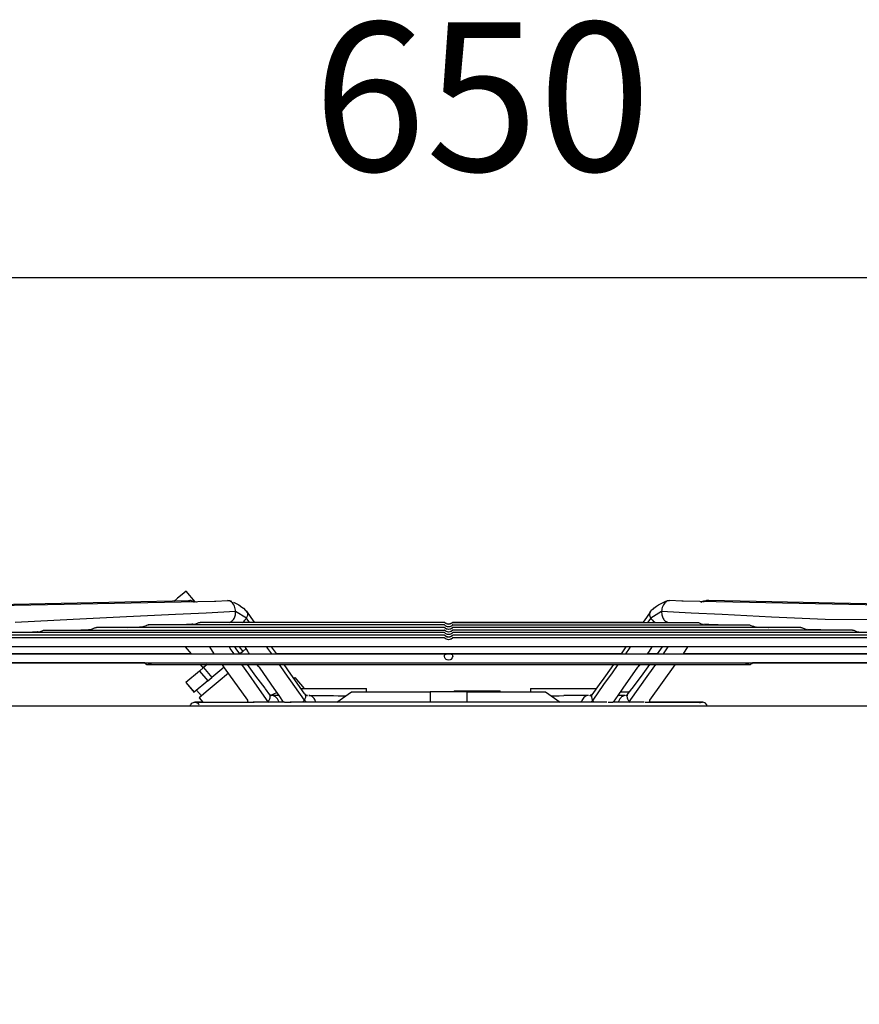
# Model space of a CAD drawing. Units: inches. Extents: x 5396 to 8422, y 8444 to 12916.
# Drawn here: x 7541 to 7769, y 10491 to 10759 of the extents above; entities that cross this region are included whole.
import ezdxf

# ---------------------------------------------------------------- set-up
doc = ezdxf.new("R2010")
doc.units = ezdxf.units.IN
doc.layers.add('1', color=7, linetype='Continuous')
doc.styles.add('CONVERTER_18', font='txt.shx', dxfattribs={"width": 0.9})
doc.dimstyles.new('ME10_DIM_43', dxfattribs={"dimtxt": 40.5, "dimasz": 40.5, "dimexe": 13.5, "dimexo": 9, "dimgap": 16.2, "dimtad": 1, "dimdec": 1, "dimdsep": 46, "dimtxsty": 'CONVERTER_18', "dimsah": 1, "dimcen": 0.09, "dimclrd": 1, "dimclre": 1, "dimclrt": 3, "dimadec": 0, "dimazin": 0, "dimtfac": 1, "dimtdec": 4, "dimtmove": 0, "dimatfit": 3, "dimfxl": 1, "dimtolj": 1, "dimtzin": 0, "dimarcsym": 0})

# ---------------------------------------------------------------- blocks, each defined once
blk = doc.blocks.new('*D40')
at = {"layer": '1', "color": 1, "linetype": 'Continuous'}
for p, q in [((7282.36, 10499.91), (7282.36, 10702.25)), ((8032.36, 10499.91), (8032.36, 10702.25)), ((8032.36, 10688.75), (7282.36, 10688.75))]:
    blk.add_line(p, q, dxfattribs=at)
at = {"layer": '1', "color": 1}
for points in [[(7322.86, 10694.08), (7322.86, 10683.42), (7282.36, 10688.75)], [(7991.86, 10683.42), (7991.86, 10694.08), (8032.36, 10688.75)]]:
    blk.add_solid(points, dxfattribs=at)
at = {"layer": '1', "color": 3, "insert": (7620.47, 10705.16), "char_height": 40.5, "attachment_point": 7, "rotation": 0.0001, "line_spacing_factor": 0.454545, "style": 'CONVERTER_18'}
blk.add_mtext('650', dxfattribs=at)

msp = doc.modelspace()

# ---------------------------------------------------------------- linework, layer by layer
at = {"color": 2, "linetype": 'Continuous'}
for p, q in [((7584.82, 10602.51), (7583.58, 10601.46)), ((7585.94, 10603.45), (7584.82, 10602.51)), ((7588.4, 10600.52), (7585.94, 10603.45)), ((7334.9, 10595.83), (7586.52, 10600.83)), ((7349.35, 10596), (7593.6, 10600.67)), ((7583.58, 10601.46), (7582.59, 10600.63)), ((7586.52, 10600.83), (7586.93, 10600.86)), ((7586.95, 10600.85), (7586.93, 10600.86)), ((7588.63, 10600.46), (7586.95, 10600.85)), ((7587.74, 10600.64), (7588.07, 10600.39)), ((7588.71, 10600.42), (7588.63, 10600.46)), ((7593.6, 10600.67), (7593.97, 10600.69)), ((7593.97, 10600.69), (7597.18, 10600.86)), ((7597.2, 10600.86), (7597.95, 10600.74)), ((7597.95, 10600.74), (7598.21, 10600.66)), ((7598.79, 10600.43), (7599.31, 10600.18)), ((7599.31, 10600.18), (7600.24, 10599.71)), ((7600.24, 10599.71), (7601.06, 10599.09)), ((7601.06, 10599.09), (7601.48, 10598.76)), ((7713.24, 10598.76), (7713.99, 10599.33)), ((7713.99, 10599.33), (7714.48, 10599.71)), ((7714.48, 10599.71), (7715.09, 10599.99)), ((7715.09, 10599.99), (7715.93, 10600.43)), ((7715.93, 10600.43), (7716.35, 10600.58)), ((7716.35, 10600.58), (7716.49, 10600.66)), ((7716.49, 10600.66), (7716.77, 10600.74)), ((7716.77, 10600.74), (7717.53, 10600.86)), ((7717.53, 10600.86), (7717.54, 10600.86)), ((7720.88, 10600.69), (7717.54, 10600.86)), ((7721.25, 10600.66), (7720.88, 10600.69)), ((7965.48, 10595.99), (7721.25, 10600.66)), ((7726.01, 10600.42), (7726.09, 10600.46)), ((7726.09, 10600.46), (7726.46, 10600.6)), ((7726.46, 10600.6), (7726.59, 10600.66)), ((7726.59, 10600.66), (7726.88, 10600.74)), ((7726.98, 10600.64), (7726.65, 10600.39)), ((7726.88, 10600.74), (7727.79, 10600.86)), ((7728.19, 10600.83), (7727.79, 10600.86)), ((7979.81, 10595.83), (7728.19, 10600.83)), ((7601.48, 10598.76), (7602.61, 10597.55)), ((7601.99, 10598.32), (7602.29, 10597.99)), ((7602.29, 10597.99), (7602.59, 10597.58)), ((7602.5, 10597.73), (7604.16, 10595.36)), ((7602.61, 10597.55), (7602.5, 10597.73)), ((7712.22, 10597.73), (7710.56, 10595.37)), ((7712.22, 10597.73), (7710.56, 10595.36)), ((7712.11, 10597.55), (7712.43, 10597.99)), ((7712.11, 10597.55), (7712.22, 10597.73)), ((7712.43, 10597.99), (7712.73, 10598.32)), ((7712.73, 10598.32), (7712.88, 10598.44)), ((7712.88, 10598.44), (7712.97, 10598.48)), ((7712.97, 10598.48), (7713.01, 10598.49)), ((7713.01, 10598.49), (7713.24, 10598.76)), ((7561.13, 10593.46), (7561.32, 10593.51)), ((7561.32, 10593.51), (7561.48, 10593.53)), ((7656.24, 10593.53), (7561.48, 10593.53)), ((7561.48, 10593.53), (7561.51, 10593.52)), ((7569.89, 10593.52), (7573.22, 10593.69)), ((7573.22, 10593.69), (7573.62, 10593.69)), ((7573.62, 10593.69), (7573.89, 10593.71)), ((7573.89, 10593.71), (7574.46, 10593.86)), ((7574.46, 10593.86), (7575.07, 10594.1)), ((7575.07, 10594.1), (7575.23, 10594.16)), ((7575.23, 10594.16), (7575.43, 10594.21)), ((7575.43, 10594.21), (7575.59, 10594.23)), ((7656.24, 10594.23), (7575.59, 10594.23)), ((7575.59, 10594.23), (7575.61, 10594.22)), ((7584.54, 10594.25), (7584.01, 10594.22)), ((7587.46, 10594.4), (7584.54, 10594.25)), ((7587.72, 10594.39), (7587.46, 10594.4)), ((7587.72, 10594.39), (7587.98, 10594.41)), ((7587.98, 10594.41), (7588.56, 10594.56)), ((7588.56, 10594.56), (7589.18, 10594.8)), ((7589.18, 10594.8), (7589.34, 10594.85)), ((7589.34, 10594.85), (7589.54, 10594.91)), ((7589.54, 10594.91), (7589.7, 10594.92)), ((7656.24, 10594.92), (7589.7, 10594.92)), ((7589.7, 10594.92), (7589.73, 10594.92)), ((7597.73, 10594.92), (7598.08, 10595.07)), ((7604.16, 10595.36), (7604.47, 10594.92)), ((7609.44, 10594.92), (7604.47, 10594.92)), ((7635.53, 10594.92), (7609.44, 10594.92)), ((7642.24, 10594.92), (7635.53, 10594.92)), ((7650.98, 10594.92), (7642.24, 10594.92)), ((7656.24, 10594.92), (7650.98, 10594.92)), ((7656.26, 10594.9), (7656.24, 10594.92)), ((7656.24, 10594.92), (7656.3, 10594.88)), ((7656.26, 10594.2), (7656.24, 10594.23)), ((7656.24, 10594.23), (7656.3, 10594.18)), ((7656.26, 10593.5), (7656.24, 10593.53)), ((7656.24, 10593.53), (7656.3, 10593.48)), ((7656.34, 10594.84), (7656.25, 10594.92)), ((7656.3, 10594.85), (7656.26, 10594.9)), ((7656.3, 10594.15), (7656.26, 10594.2)), ((7656.3, 10593.45), (7656.26, 10593.5)), ((7656.3, 10594.88), (7656.34, 10594.84)), ((7656.38, 10594.77), (7656.3, 10594.85)), ((7656.3, 10594.18), (7656.34, 10594.14)), ((7656.38, 10594.07), (7656.3, 10594.15)), ((7656.3, 10593.48), (7656.34, 10593.45)), ((7656.34, 10594.84), (7656.41, 10594.79)), ((7656.41, 10594.79), (7656.34, 10594.84)), ((7656.34, 10594.14), (7656.41, 10594.09)), ((7656.5, 10594.67), (7656.38, 10594.77)), ((7656.5, 10593.97), (7656.38, 10594.07)), ((7656.41, 10594.79), (7656.53, 10594.7)), ((7656.48, 10594.73), (7656.41, 10594.79)), ((7656.41, 10594.09), (7656.53, 10594)), ((7656.66, 10594.57), (7656.5, 10594.67)), ((7656.66, 10593.87), (7656.5, 10593.97)), ((7656.53, 10594.7), (7656.68, 10594.61)), ((7656.53, 10594), (7656.68, 10593.92)), ((7656.81, 10594.5), (7656.66, 10594.57)), ((7656.81, 10593.8), (7656.66, 10593.87)), ((7656.68, 10594.61), (7656.99, 10594.5)), ((7656.79, 10594.58), (7656.68, 10594.61)), ((7656.68, 10593.92), (7656.99, 10593.8)), ((7657.07, 10594.42), (7656.81, 10594.5)), ((7657.07, 10593.72), (7656.81, 10593.8)), ((7656.99, 10594.5), (7657.36, 10594.46)), ((7657.36, 10594.46), (7656.99, 10594.5)), ((7656.99, 10593.8), (7657.36, 10593.76)), ((7657.36, 10594.39), (7657.07, 10594.42)), ((7657.36, 10593.69), (7657.07, 10593.72)), ((7657.36, 10594.46), (7657.73, 10594.5)), ((7657.65, 10594.42), (7657.36, 10594.39)), ((7657.36, 10593.76), (7657.73, 10593.8)), ((7657.65, 10593.72), (7657.36, 10593.69)), ((7657.91, 10594.5), (7657.65, 10594.42)), ((7657.91, 10593.8), (7657.65, 10593.72)), ((7657.73, 10594.5), (7658.04, 10594.61)), ((7657.93, 10594.58), (7657.73, 10594.5)), ((7657.73, 10593.8), (7658.04, 10593.92)), ((7658.06, 10594.57), (7657.91, 10594.5)), ((7658.06, 10593.87), (7657.91, 10593.8)), ((7658.04, 10594.61), (7658.19, 10594.7)), ((7658.06, 10594.62), (7658.04, 10594.61)), ((7658.04, 10593.92), (7658.19, 10594)), ((7658.22, 10594.67), (7658.06, 10594.57)), ((7658.22, 10593.97), (7658.06, 10593.87)), ((7658.19, 10594.7), (7658.32, 10594.79)), ((7658.2, 10594.71), (7658.19, 10594.7)), ((7658.19, 10594), (7658.32, 10594.09)), ((7658.24, 10594.73), (7658.2, 10594.71)), ((7658.34, 10594.77), (7658.22, 10594.67)), ((7658.34, 10594.07), (7658.22, 10593.97)), ((7658.32, 10594.79), (7658.38, 10594.84)), ((7658.32, 10594.09), (7658.38, 10594.14)), ((7658.46, 10594.9), (7658.34, 10594.77)), ((7658.46, 10594.2), (7658.34, 10594.07)), ((7658.46, 10593.5), (7658.34, 10593.37)), ((7658.38, 10594.84), (7658.48, 10594.92)), ((7658.38, 10594.14), (7658.48, 10594.23)), ((7658.38, 10593.45), (7658.48, 10593.53)), ((7658.48, 10594.92), (7658.46, 10594.9)), ((7658.48, 10594.23), (7658.46, 10594.2)), ((7658.48, 10593.53), (7658.46, 10593.5)), ((7658.48, 10594.92), (7725.02, 10594.92)), ((7672.48, 10594.92), (7658.48, 10594.92)), ((7658.48, 10594.23), (7739.13, 10594.23)), ((7753.24, 10593.53), (7658.48, 10593.53)), ((7674.08, 10594.92), (7672.48, 10594.92)), ((7700.07, 10594.92), (7674.08, 10594.92)), ((7710.25, 10594.92), (7700.07, 10594.92)), ((7710.56, 10595.37), (7710.25, 10594.92)), ((7710.56, 10595.36), (7710.25, 10594.92)), ((7716.99, 10594.92), (7716.64, 10595.07)), ((7725.02, 10594.92), (7725.18, 10594.91)), ((7725.18, 10594.91), (7725.38, 10594.85)), ((7725.38, 10594.85), (7725.54, 10594.8)), ((7725.54, 10594.8), (7726.16, 10594.56)), ((7726.16, 10594.56), (7726.74, 10594.41)), ((7726.74, 10594.41), (7726.75, 10594.41)), ((7729.36, 10594.27), (7727, 10594.39)), ((7730.18, 10594.25), (7729.36, 10594.27)), ((7730.22, 10594.25), (7730.18, 10594.25)), ((7730.62, 10594.23), (7730.22, 10594.25)), ((7730.72, 10594.22), (7730.62, 10594.23)), ((7739.13, 10594.23), (7739.29, 10594.21)), ((7739.29, 10594.21), (7739.49, 10594.16)), ((7739.49, 10594.16), (7739.65, 10594.1)), ((7739.65, 10594.1), (7740.34, 10593.84)), ((7740.34, 10593.84), (7740.83, 10593.71)), ((7740.83, 10593.71), (7740.86, 10593.71)), ((7741.1, 10593.69), (7744.44, 10593.53)), ((7744.44, 10593.53), (7744.53, 10593.52)), ((7753.24, 10593.53), (7753.4, 10593.51)), ((7753.4, 10593.51), (7753.59, 10593.46)), ((7656.24, 10591.43), (7369.21, 10591.43)), ((7656.24, 10592.13), (7383.3, 10592.13)), ((7544.09, 10592.25), (7541.79, 10592.13)), ((7545.37, 10592.31), (7544.09, 10592.25)), ((7545.44, 10592.3), (7545.37, 10592.31)), ((7545.44, 10592.3), (7545.71, 10592.32)), ((7545.71, 10592.32), (7546.28, 10592.47)), ((7546.28, 10592.47), (7546.88, 10592.7)), ((7546.88, 10592.7), (7547.03, 10592.76)), ((7547.03, 10592.76), (7547.23, 10592.81)), ((7547.23, 10592.81), (7547.39, 10592.83)), ((7547.39, 10592.83), (7656.24, 10592.83)), ((7547.39, 10592.83), (7547.41, 10592.83)), ((7555.81, 10592.83), (7557.25, 10592.9)), ((7557.25, 10592.9), (7559.36, 10593.01)), ((7559.36, 10593.01), (7559.52, 10593)), ((7559.52, 10593), (7559.8, 10593.01)), ((7559.8, 10593.01), (7560.37, 10593.17)), ((7560.37, 10593.17), (7560.97, 10593.4)), ((7560.97, 10593.4), (7561.13, 10593.46)), ((7656.26, 10592.81), (7656.24, 10592.83)), ((7656.24, 10592.83), (7656.3, 10592.78)), ((7656.25, 10592.12), (7656.24, 10592.13)), ((7656.24, 10592.13), (7656.27, 10592.11)), ((7656.24, 10591.43), (7656.27, 10591.41)), ((7656.25, 10591.42), (7656.24, 10591.43)), ((7656.32, 10592.04), (7656.25, 10592.12)), ((7656.32, 10591.34), (7656.25, 10591.42)), ((7656.3, 10592.76), (7656.26, 10592.81)), ((7656.27, 10592.11), (7656.34, 10592.05)), ((7656.27, 10591.41), (7656.34, 10591.35)), ((7656.38, 10593.37), (7656.3, 10593.45)), ((7656.3, 10592.78), (7656.34, 10592.75)), ((7656.38, 10592.67), (7656.3, 10592.76)), ((7656.38, 10591.98), (7656.32, 10592.04)), ((7656.38, 10591.28), (7656.32, 10591.34)), ((7656.34, 10593.45), (7656.41, 10593.39)), ((7656.34, 10592.75), (7656.41, 10592.69)), ((7656.34, 10592.05), (7656.41, 10592)), ((7656.34, 10591.35), (7656.41, 10591.3)), ((7656.5, 10593.27), (7656.38, 10593.37)), ((7656.5, 10592.58), (7656.38, 10592.67)), ((7656.5, 10591.88), (7656.38, 10591.98)), ((7656.5, 10591.18), (7656.38, 10591.28)), ((7656.41, 10593.39), (7656.53, 10593.31)), ((7656.41, 10592.69), (7656.53, 10592.61)), ((7656.41, 10592), (7656.53, 10591.91)), ((7656.41, 10591.3), (7656.53, 10591.21)), ((7656.66, 10593.17), (7656.5, 10593.27)), ((7656.66, 10592.47), (7656.5, 10592.58)), ((7656.66, 10591.78), (7656.5, 10591.88)), ((7656.66, 10591.08), (7656.5, 10591.18)), ((7656.53, 10593.31), (7656.68, 10593.22)), ((7656.53, 10592.61), (7656.68, 10592.52)), ((7656.53, 10591.91), (7656.68, 10591.82)), ((7656.53, 10591.21), (7656.68, 10591.12)), ((7656.81, 10593.1), (7656.66, 10593.17)), ((7656.81, 10592.4), (7656.66, 10592.47)), ((7656.81, 10591.7), (7656.66, 10591.78)), ((7656.81, 10591.01), (7656.66, 10591.08)), ((7656.68, 10593.22), (7656.99, 10593.11)), ((7656.68, 10592.52), (7656.99, 10592.41)), ((7656.68, 10591.82), (7656.99, 10591.71)), ((7656.68, 10591.12), (7656.99, 10591.01)), ((7657.07, 10593.02), (7656.81, 10593.1)), ((7657.07, 10592.32), (7656.81, 10592.4)), ((7657.07, 10591.63), (7656.81, 10591.7)), ((7657.07, 10590.93), (7656.81, 10591.01)), ((7656.99, 10593.11), (7657.36, 10593.06)), ((7656.99, 10592.41), (7657.36, 10592.36)), ((7656.99, 10591.71), (7657.36, 10591.67)), ((7656.99, 10591.01), (7657.36, 10590.97)), ((7657.36, 10592.99), (7657.07, 10593.02)), ((7657.36, 10592.29), (7657.07, 10592.32)), ((7657.36, 10591.6), (7657.07, 10591.63)), ((7657.36, 10590.9), (7657.07, 10590.93)), ((7657.36, 10593.06), (7657.73, 10593.11)), ((7657.65, 10593.02), (7657.36, 10592.99)), ((7657.36, 10592.36), (7657.73, 10592.41)), ((7657.65, 10592.32), (7657.36, 10592.29)), ((7657.36, 10591.67), (7657.73, 10591.71)), ((7657.65, 10591.63), (7657.36, 10591.6)), ((7657.36, 10590.97), (7657.73, 10591.01)), ((7657.65, 10590.93), (7657.36, 10590.9)), ((7657.91, 10593.1), (7657.65, 10593.02)), ((7657.91, 10592.4), (7657.65, 10592.32)), ((7657.91, 10591.7), (7657.65, 10591.63)), ((7657.91, 10591.01), (7657.65, 10590.93)), ((7657.73, 10593.11), (7658.04, 10593.22)), ((7657.73, 10592.41), (7658.04, 10592.52)), ((7657.73, 10591.71), (7658.04, 10591.82)), ((7657.73, 10591.01), (7658.04, 10591.12)), ((7658.06, 10593.17), (7657.91, 10593.1)), ((7658.06, 10592.47), (7657.91, 10592.4)), ((7658.06, 10591.78), (7657.91, 10591.7)), ((7658.06, 10591.08), (7657.91, 10591.01)), ((7658.04, 10593.22), (7658.19, 10593.31)), ((7658.04, 10592.52), (7658.19, 10592.61)), ((7658.04, 10591.82), (7658.19, 10591.91)), ((7658.04, 10591.12), (7658.19, 10591.21)), ((7658.22, 10593.27), (7658.06, 10593.17)), ((7658.22, 10592.58), (7658.06, 10592.47)), ((7658.22, 10591.88), (7658.06, 10591.78)), ((7658.22, 10591.18), (7658.06, 10591.08)), ((7658.19, 10593.31), (7658.32, 10593.39)), ((7658.19, 10592.61), (7658.32, 10592.69)), ((7658.19, 10591.91), (7658.32, 10592)), ((7658.19, 10591.21), (7658.32, 10591.3)), ((7658.34, 10593.37), (7658.22, 10593.27)), ((7658.34, 10592.67), (7658.22, 10592.58)), ((7658.34, 10591.98), (7658.22, 10591.88)), ((7658.34, 10591.28), (7658.22, 10591.18)), ((7658.32, 10593.39), (7658.38, 10593.45)), ((7658.32, 10592.69), (7658.38, 10592.75)), ((7658.32, 10592), (7658.38, 10592.05)), ((7658.32, 10591.3), (7658.38, 10591.35)), ((7658.46, 10592.81), (7658.34, 10592.67)), ((7658.41, 10592.04), (7658.34, 10591.98)), ((7658.41, 10591.34), (7658.34, 10591.28)), ((7658.38, 10592.75), (7658.48, 10592.83)), ((7658.38, 10592.05), (7658.45, 10592.11)), ((7658.38, 10591.35), (7658.45, 10591.41)), ((7658.43, 10592.06), (7658.41, 10592.04)), ((7658.43, 10591.37), (7658.41, 10591.34)), ((7658.48, 10592.13), (7658.43, 10592.06)), ((7658.48, 10591.43), (7658.43, 10591.37)), ((7658.45, 10592.11), (7658.48, 10592.13)), ((7658.45, 10591.41), (7658.48, 10591.43)), ((7658.48, 10592.83), (7658.46, 10592.81)), ((7767.33, 10592.83), (7658.48, 10592.83)), ((7931.43, 10592.13), (7658.48, 10592.13)), ((7945.51, 10591.43), (7658.48, 10591.43)), ((7753.59, 10593.46), (7753.75, 10593.4)), ((7753.75, 10593.4), (7754.35, 10593.17)), ((7754.35, 10593.17), (7754.92, 10593.01)), ((7754.92, 10593.01), (7754.96, 10593.01)), ((7757.33, 10592.89), (7755.2, 10593)), ((7757.97, 10592.87), (7757.33, 10592.89)), ((7758.01, 10592.87), (7757.97, 10592.87)), ((7758.68, 10592.84), (7758.01, 10592.87)), ((7758.91, 10592.83), (7758.68, 10592.84)), ((7767.33, 10592.83), (7767.49, 10592.81)), ((7767.49, 10592.81), (7767.69, 10592.76)), ((7767.69, 10592.76), (7767.84, 10592.7)), ((7767.84, 10592.7), (7768.44, 10592.47)), ((7768.44, 10592.47), (7769.01, 10592.32)), ((7769.01, 10592.32), (7769.06, 10592.31)), ((7963.61, 10588.24), (7351.11, 10588.24)), ((7656.24, 10590.74), (7355.12, 10590.74)), ((7565.87, 10588.24), (7362.78, 10588.24)), ((7585.65, 10588.24), (7565.87, 10588.24)), ((7585.65, 10588.24), (7587.23, 10586.36)), ((7592.27, 10588.24), (7593.44, 10586.36)), ((7599.51, 10587.73), (7599.15, 10588.24)), ((7600.34, 10588.24), (7601.36, 10587.02)), ((7601.97, 10588.22), (7601.96, 10588.24)), ((7602.67, 10587.1), (7601.97, 10588.22)), ((7609.09, 10588.24), (7610.38, 10586.4)), ((7626.06, 10588.24), (7609.09, 10588.24)), ((7688.66, 10588.24), (7626.06, 10588.24)), ((7656.24, 10590.74), (7656.27, 10590.71)), ((7656.25, 10590.72), (7656.24, 10590.74)), ((7656.32, 10590.64), (7656.25, 10590.72)), ((7656.27, 10590.71), (7656.34, 10590.65)), ((7656.38, 10590.58), (7656.32, 10590.64)), ((7656.34, 10590.65), (7656.41, 10590.6)), ((7656.5, 10590.48), (7656.38, 10590.58)), ((7656.41, 10590.6), (7656.53, 10590.51)), ((7656.66, 10590.38), (7656.5, 10590.48)), ((7656.53, 10590.51), (7656.68, 10590.43)), ((7656.81, 10590.31), (7656.66, 10590.38)), ((7656.68, 10590.43), (7656.99, 10590.31)), ((7657.07, 10590.23), (7656.81, 10590.31)), ((7656.99, 10590.31), (7657.36, 10590.27)), ((7657.36, 10590.2), (7657.07, 10590.23)), ((7657.36, 10590.27), (7657.73, 10590.31)), ((7657.65, 10590.23), (7657.36, 10590.2)), ((7657.91, 10590.31), (7657.65, 10590.23)), ((7657.73, 10590.31), (7658.04, 10590.43)), ((7658.06, 10590.38), (7657.91, 10590.31)), ((7658.04, 10590.43), (7658.19, 10590.51)), ((7658.22, 10590.48), (7658.06, 10590.38)), ((7658.19, 10590.51), (7658.32, 10590.6)), ((7658.34, 10590.58), (7658.22, 10590.48)), ((7658.32, 10590.6), (7658.38, 10590.65)), ((7658.41, 10590.64), (7658.34, 10590.58)), ((7658.38, 10590.65), (7658.45, 10590.71)), ((7658.43, 10590.67), (7658.41, 10590.64)), ((7658.48, 10590.74), (7658.43, 10590.67)), ((7658.45, 10590.71), (7658.48, 10590.74)), ((7959.6, 10590.74), (7658.48, 10590.74)), ((7705.63, 10588.24), (7688.66, 10588.24)), ((7705.63, 10588.24), (7704.31, 10586.36)), ((7712.06, 10587.1), (7712.76, 10588.24)), ((7715.57, 10588.24), (7712.76, 10588.24)), ((7714.23, 10586.36), (7715.57, 10588.24)), ((7721.28, 10586.36), (7722.45, 10588.24)), ((7748.85, 10588.24), (7722.45, 10588.24)), ((7951.94, 10588.24), (7748.85, 10588.24)), ((7559.74, 10586.36), (7353.09, 10586.36)), ((7366.29, 10586.36), (7948.43, 10586.36)), ((7587.23, 10586.36), (7559.74, 10586.36)), ((7600.49, 10586.36), (7599.51, 10587.73)), ((7601.36, 10587.02), (7600.58, 10586.36)), ((7602.25, 10587.76), (7601.36, 10587.02)), ((7602.92, 10586.73), (7602.67, 10587.1)), ((7603.18, 10586.36), (7602.92, 10586.73)), ((7610.38, 10586.4), (7610.41, 10586.36)), ((7623.96, 10586.36), (7610.41, 10586.36)), ((7690.76, 10586.36), (7623.96, 10586.36)), ((7656.25, 10585.84), (7656.26, 10585.91)), ((7656.26, 10585.54), (7656.25, 10585.84)), ((7656.26, 10585.91), (7656.35, 10586.12)), ((7656.3, 10585.38), (7656.26, 10585.54)), ((7656.35, 10586.12), (7656.36, 10586.13)), ((7656.36, 10586.13), (7656.66, 10586.3)), ((7656.66, 10586.3), (7656.67, 10586.3)), ((7656.67, 10586.3), (7656.98, 10586.34)), ((7656.98, 10586.34), (7657.36, 10586.35)), ((7657.36, 10586.35), (7657.74, 10586.34)), ((7657.74, 10586.34), (7658.05, 10586.3)), ((7658.05, 10586.3), (7658.29, 10586.19)), ((7658.29, 10586.19), (7658.36, 10586.13)), ((7658.36, 10586.13), (7658.45, 10585.95)), ((7658.46, 10585.54), (7658.37, 10585.24)), ((7658.45, 10585.95), (7658.46, 10585.91)), ((7658.46, 10585.91), (7658.47, 10585.62)), ((7658.47, 10585.62), (7658.46, 10585.54)), ((7704.31, 10586.36), (7690.76, 10586.36)), ((7711.54, 10586.36), (7711.87, 10586.82)), ((7711.54, 10586.36), (7711.8, 10586.73)), ((7714.23, 10586.36), (7711.54, 10586.36)), ((7711.8, 10586.73), (7711.86, 10586.81)), ((7711.87, 10586.82), (7712.06, 10587.1)), ((7723.51, 10586.36), (7721.28, 10586.36)), ((7961.63, 10586.36), (7723.51, 10586.36)), ((7559.74, 10583.86), (7353.09, 10583.86)), ((7366.29, 10583.86), (7948.43, 10583.86)), ((7574.64, 10583.86), (7559.74, 10583.86)), ((7574.64, 10583.86), (7574.67, 10583.83)), ((7574.67, 10583.83), (7574.75, 10583.74)), ((7574.75, 10583.74), (7574.96, 10583.59)), ((7574.96, 10583.59), (7575.2, 10583.48)), ((7575.2, 10583.48), (7575.45, 10583.42)), ((7575.45, 10583.42), (7575.58, 10583.42)), ((7575.58, 10583.42), (7575.71, 10583.42)), ((7575.58, 10583.42), (7739.27, 10583.42)), ((7575.71, 10583.42), (7575.58, 10583.42)), ((7575.97, 10583.48), (7575.71, 10583.42)), ((7575.71, 10583.42), (7576.42, 10583.42)), ((7576.2, 10583.59), (7575.97, 10583.48)), ((7576.41, 10583.74), (7576.2, 10583.59)), ((7576.49, 10583.83), (7576.41, 10583.74)), ((7576.42, 10583.42), (7586.15, 10583.42)), ((7586.15, 10583.42), (7589.69, 10583.42)), ((7589.69, 10583.42), (7590.5, 10582.46)), ((7591.64, 10583.42), (7590.63, 10582.58)), ((7595.77, 10583.34), (7595.68, 10583.42)), ((7596.36, 10582.51), (7595.77, 10583.34)), ((7603.47, 10582.18), (7602.58, 10583.42)), ((7605.45, 10583.16), (7605.26, 10583.42)), ((7605.46, 10583.15), (7605.45, 10583.16)), ((7605.64, 10582.91), (7605.46, 10583.15)), ((7605.77, 10582.76), (7605.64, 10582.91)), ((7605.86, 10582.68), (7605.77, 10582.76)), ((7612.48, 10583.42), (7614.3, 10580.85)), ((7612.48, 10583.42), (7616, 10583.42)), ((7616, 10583.42), (7698.69, 10583.42)), ((7656.36, 10585.22), (7656.3, 10585.38)), ((7656.43, 10585.11), (7656.36, 10585.22)), ((7656.67, 10584.84), (7656.43, 10585.11)), ((7656.99, 10584.68), (7656.67, 10584.84)), ((7657.36, 10584.62), (7656.99, 10584.68)), ((7657.74, 10584.68), (7657.36, 10584.62)), ((7658.05, 10584.84), (7657.74, 10584.68)), ((7658.07, 10584.85), (7658.05, 10584.84)), ((7658.36, 10585.22), (7658.07, 10584.85)), ((7658.37, 10585.24), (7658.36, 10585.22)), ((7698.69, 10583.42), (7702.24, 10583.42)), ((7702.24, 10583.42), (7700.07, 10580.35)), ((7708.88, 10582.71), (7708.96, 10582.78)), ((7708.96, 10582.78), (7709.1, 10582.94)), ((7709.1, 10582.94), (7709.28, 10583.17)), ((7709.28, 10583.17), (7709.29, 10583.18)), ((7709.29, 10583.18), (7709.47, 10583.42)), ((7709.47, 10583.42), (7712.13, 10583.42)), ((7709.88, 10580.26), (7712.13, 10583.42)), ((7718.93, 10583.32), (7712.06, 10573.72)), ((7719.05, 10583.42), (7718.93, 10583.32)), ((7719.05, 10583.42), (7724.23, 10583.42)), ((7724.23, 10583.42), (7738.17, 10583.42)), ((7738.17, 10583.42), (7739.01, 10583.42)), ((7738.31, 10583.74), (7738.23, 10583.83)), ((7738.52, 10583.59), (7738.31, 10583.74)), ((7738.75, 10583.48), (7738.52, 10583.59)), ((7739.01, 10583.42), (7738.75, 10583.48)), ((7739.01, 10583.42), (7739.14, 10583.42)), ((7739.14, 10583.42), (7739.01, 10583.42)), ((7739.27, 10583.42), (7739.52, 10583.48)), ((7739.52, 10583.48), (7739.76, 10583.59)), ((7739.76, 10583.59), (7739.97, 10583.74)), ((7739.97, 10583.74), (7740.05, 10583.83)), ((7740.05, 10583.83), (7740.08, 10583.86)), ((7754.98, 10583.86), (7740.08, 10583.86)), ((7961.63, 10583.86), (7754.98, 10583.86)), ((7589.54, 10581.66), (7585.85, 10578.56)), ((7589.54, 10581.66), (7590.63, 10582.58)), ((7589.54, 10581.66), (7591.79, 10578.98)), ((7590.63, 10582.58), (7592.88, 10579.9)), ((7595.04, 10581.71), (7592.88, 10579.9)), ((7597.39, 10581.07), (7594.64, 10578.76)), ((7596.23, 10582.7), (7595.04, 10581.71)), ((7602.66, 10573.73), (7596.36, 10582.51)), ((7604.83, 10580.28), (7603.47, 10582.18)), ((7607.39, 10576.96), (7604.83, 10580.28)), ((7606.04, 10582.42), (7605.86, 10582.68)), ((7609.89, 10576.94), (7606.04, 10582.42)), ((7614.3, 10580.85), (7617.96, 10575.66)), ((7700.07, 10580.35), (7699.63, 10579.75)), ((7704.85, 10576.97), (7708.88, 10582.71)), ((7707.33, 10576.95), (7709.88, 10580.26)), ((7585.82, 10578.54), (7585.85, 10578.56)), ((7585.82, 10578.54), (7588.07, 10575.86)), ((7585.85, 10578.56), (7588.1, 10575.88)), ((7590.71, 10578.08), (7589.17, 10576.78)), ((7591.79, 10578.98), (7590.71, 10578.08)), ((7591.79, 10578.98), (7592.88, 10579.9)), ((7594.64, 10578.76), (7591.9, 10576.47)), ((7615.14, 10579.65), (7615.47, 10579.92)), ((7615.47, 10579.92), (7618.02, 10576.89)), ((7698.8, 10578.64), (7696.35, 10575.18)), ((7699.41, 10579.48), (7698.8, 10578.64)), ((7699.63, 10579.75), (7699.41, 10579.48)), ((7588.07, 10575.86), (7588.1, 10575.88)), ((7589.17, 10576.78), (7588.1, 10575.88)), ((7588.76, 10576.44), (7590.05, 10574.91)), ((7591.9, 10576.47), (7589.43, 10574.39)), ((7607.52, 10576.8), (7607.39, 10576.96)), ((7608.72, 10575.17), (7607.52, 10576.8)), ((7608.52, 10575.42), (7608.55, 10575.4)), ((7608.55, 10575.4), (7608.57, 10575.38)), ((7608.55, 10575.4), (7608.72, 10575.17)), ((7608.57, 10575.38), (7608.77, 10575.17)), ((7608.77, 10575.17), (7608.78, 10575.15)), ((7608.78, 10575.15), (7608.89, 10575.11)), ((7608.97, 10575.01), (7608.84, 10574.93)), ((7608.89, 10575.11), (7608.98, 10575.02)), ((7608.95, 10575.05), (7610.61, 10575.86)), ((7608.99, 10575.01), (7608.97, 10575.01)), ((7608.98, 10575.02), (7609, 10574.9)), ((7609.02, 10575), (7608.99, 10575.01)), ((7609, 10574.9), (7609.04, 10574.97)), ((7609.04, 10574.97), (7609.02, 10575)), ((7611.19, 10574.99), (7609.25, 10574.99)), ((7611.19, 10574.99), (7609.89, 10576.94)), ((7612.45, 10573.19), (7611.19, 10574.99)), ((7617.09, 10576.89), (7618.82, 10576.89)), ((7617.96, 10575.66), (7618.37, 10575.18)), ((7618.37, 10575.26), (7618.18, 10575.41)), ((7618.51, 10575.1), (7618.37, 10575.26)), ((7618.52, 10575.09), (7618.51, 10575.1)), ((7618.68, 10575.06), (7618.52, 10575.09)), ((7618.7, 10575.02), (7618.68, 10575.06)), ((7618.71, 10575), (7618.7, 10575.02)), ((7618.73, 10574.95), (7618.71, 10575)), ((7618.88, 10575), (7618.73, 10574.95)), ((7618.82, 10576.89), (7635.04, 10576.89)), ((7618.87, 10574.93), (7618.93, 10575.01)), ((7618.93, 10575.01), (7618.88, 10575)), ((7619.29, 10574.99), (7626.04, 10574.99)), ((7626.04, 10574.99), (7627.26, 10574.89)), ((7626.96, 10573.18), (7630.94, 10575.99)), ((7627.26, 10574.89), (7629.18, 10574.89)), ((7629.18, 10574.89), (7629.38, 10574.89)), ((7630.94, 10575.99), (7652.36, 10575.99)), ((7635.04, 10575.99), (7635.04, 10576.89)), ((7652.36, 10575.99), (7652.36, 10573.18)), ((7662.36, 10575.99), (7652.36, 10575.99)), ((7658.89, 10576.29), (7658.89, 10575.99)), ((7658.89, 10576.29), (7659.21, 10576.29)), ((7659.21, 10576.29), (7659.36, 10576.29)), ((7659.36, 10576.29), (7671.36, 10576.29)), ((7659.36, 10575.99), (7659.36, 10576.29)), ((7662.36, 10575.99), (7662.36, 10573.18)), ((7662.36, 10575.99), (7683.78, 10575.99)), ((7671.36, 10575.99), (7671.36, 10576.29)), ((7679.68, 10576.89), (7679.68, 10575.99)), ((7679.68, 10576.89), (7695.9, 10576.89)), ((7683.78, 10575.99), (7687.76, 10573.18)), ((7685.34, 10574.89), (7685.54, 10574.89)), ((7685.54, 10574.89), (7687.46, 10574.89)), ((7687.46, 10574.89), (7688.69, 10574.99)), ((7695.43, 10574.99), (7688.69, 10574.99)), ((7695.84, 10575), (7695.99, 10574.95)), ((7695.85, 10574.93), (7695.84, 10575)), ((7695.9, 10576.89), (7697.56, 10576.89)), ((7695.99, 10574.95), (7696.19, 10575.17)), ((7696.19, 10575.17), (7696.49, 10575.38)), ((7696.49, 10575.38), (7696.54, 10575.41)), ((7702.27, 10573.19), (7703.54, 10574.99)), ((7703.54, 10574.99), (7704.85, 10576.97)), ((7705.47, 10574.99), (7703.54, 10574.99)), ((7704.2, 10575.99), (7705.62, 10575.99)), ((7705.62, 10575.99), (7706.36, 10575.99)), ((7705.72, 10574.9), (7705.83, 10575.11)), ((7705.75, 10575.01), (7705.72, 10574.9)), ((7705.77, 10575), (7705.75, 10575.01)), ((7705.88, 10574.93), (7705.77, 10575)), ((7705.83, 10575.11), (7705.85, 10575.13)), ((7705.85, 10575.13), (7706.16, 10575.39)), ((7706, 10575.17), (7707.2, 10576.79)), ((7706.18, 10575.4), (7706, 10575.17)), ((7706.54, 10575.9), (7706.36, 10575.99)), ((7707.2, 10576.79), (7707.33, 10576.95)), ((7587.01, 10572.07), (7587.03, 10572.2)), ((7587.01, 10572.06), (7587.01, 10572.07)), ((7587.03, 10572.2), (7587.11, 10572.45)), ((7587.11, 10572.45), (7587.24, 10572.67)), ((7587.24, 10572.67), (7587.41, 10572.87)), ((7587.41, 10572.87), (7587.62, 10573.02)), ((7587.62, 10573.02), (7587.86, 10573.13)), ((7587.86, 10573.13), (7588.11, 10573.18)), ((7588.11, 10573.18), (7602.84, 10573.19)), ((7588.37, 10573.18), (7588.24, 10573.18)), ((7588.24, 10573.18), (7588.37, 10573.18)), ((7589.07, 10573.18), (7588.37, 10573.18)), ((7588.37, 10573.18), (7588.63, 10573.13)), ((7588.63, 10573.13), (7588.86, 10573.02)), ((7588.86, 10573.02), (7589.07, 10572.87)), ((7590.45, 10573.18), (7589.07, 10573.18)), ((7589.07, 10572.87), (7589.25, 10572.67)), ((7589.25, 10572.67), (7589.38, 10572.45)), ((7589.43, 10574.39), (7590.45, 10573.18)), ((7602.69, 10573.38), (7602.66, 10573.73)), ((7602.76, 10573.23), (7602.69, 10573.38)), ((7602.79, 10573.19), (7602.76, 10573.23)), ((7602.83, 10573.12), (7602.79, 10573.19)), ((7602.84, 10573.19), (7603.02, 10573.18)), ((7603.02, 10573.18), (7603.33, 10573.17)), ((7603.33, 10573.17), (7604.16, 10573.19)), ((7604.99, 10573.18), (7604.16, 10573.19)), ((7604.16, 10573.19), (7604.38, 10573.18)), ((7612.64, 10573.19), (7604.99, 10573.18)), ((7611.14, 10573.35), (7611.18, 10573.19)), ((7612.64, 10573.19), (7612.89, 10573.18)), ((7612.89, 10573.18), (7613.28, 10573.17)), ((7613.28, 10573.17), (7614.26, 10573.19)), ((7615.46, 10573.18), (7614.26, 10573.19)), ((7614.26, 10573.19), (7614.5, 10573.18)), ((7699.51, 10573.18), (7615.46, 10573.18)), ((7621.24, 10573.18), (7621.06, 10573.65)), ((7693.48, 10573.18), (7693.66, 10573.65)), ((7700.46, 10573.19), (7699.51, 10573.18)), ((7700.84, 10573.18), (7701.45, 10573.17)), ((7701.45, 10573.17), (7701.83, 10573.18)), ((7701.83, 10573.18), (7702.08, 10573.19)), ((7709.93, 10573.18), (7702.08, 10573.19)), ((7703.59, 10573.35), (7703.54, 10573.19)), ((7710.56, 10573.19), (7709.93, 10573.18)), ((7710.89, 10573.18), (7711.39, 10573.17)), ((7711.39, 10573.17), (7711.7, 10573.18)), ((7711.7, 10573.18), (7711.88, 10573.19)), ((7711.88, 10573.19), (7726.48, 10573.18)), ((7711.93, 10573.19), (7711.9, 10573.12)), ((7711.96, 10573.23), (7711.93, 10573.19)), ((7714.91, 10573.18), (7711.93, 10573.19)), ((7712.03, 10573.38), (7711.96, 10573.23)), ((7712.06, 10573.72), (7712.03, 10573.38)), ((7725.78, 10573.18), (7714.91, 10573.18)), ((7725.86, 10573.02), (7725.65, 10572.87)), ((7726.35, 10573.18), (7725.78, 10573.18)), ((7726.1, 10573.13), (7725.86, 10573.02)), ((7726.35, 10573.18), (7726.1, 10573.13)), ((7726.48, 10573.18), (7726.35, 10573.18)), ((7726.48, 10573.18), (7726.35, 10573.18)), ((7726.61, 10573.18), (7726.48, 10573.18)), ((7726.86, 10573.13), (7726.61, 10573.18)), ((7727.1, 10573.02), (7726.86, 10573.13)), ((7727.31, 10572.87), (7727.1, 10573.02)), ((7727.49, 10572.67), (7727.31, 10572.87)), ((7727.62, 10572.45), (7727.49, 10572.67)), ((7727.7, 10572.2), (7727.62, 10572.45)), ((7727.71, 10572.07), (7727.7, 10572.2)), ((7727.71, 10572.06), (7727.71, 10572.07))]:
    msp.add_line(p, q, dxfattribs=at)
at = {"color": 1, "linetype": 'Continuous'}
for p, q in [((7569.68, 10596.38), (7555.1, 10595.66)), ((7583.04, 10597.04), (7569.68, 10596.38)), ((7591.37, 10597.46), (7583.04, 10597.04)), ((7599.38, 10597.85), (7591.37, 10597.46)), ((7602.34, 10596.1), (7599.38, 10597.85)), ((7715.35, 10597.85), (7712.38, 10596.1)), ((7723.43, 10597.45), (7715.35, 10597.85)), ((7731.84, 10597.04), (7723.43, 10597.45)), ((7745.28, 10596.37), (7731.84, 10597.04)), ((7759.91, 10595.65), (7745.28, 10596.37)), ((7555.1, 10595.66), (7539.38, 10594.88)), ((7601.26, 10594.92), (7601.66, 10595.27)), ((7603.17, 10594.92), (7602.34, 10596.1)), ((7712.38, 10596.1), (7711.55, 10594.92)), ((7713.46, 10594.92), (7713.06, 10595.27)), ((7925.63, 10594.87), (7759.91, 10595.65)), ((7597.57, 10588.24), (7598.1, 10587.48)), ((7608.18, 10587.83), (7607.89, 10588.24)), ((7706.83, 10588.24), (7706.55, 10587.84)), ((7716.61, 10587.47), (7717.16, 10588.24)), ((7598.1, 10587.48), (7598.9, 10586.36)), ((7609.22, 10586.36), (7608.18, 10587.83)), ((7706.55, 10587.84), (7705.5, 10586.36)), ((7715.82, 10586.36), (7716.61, 10587.47)), ((7600.98, 10583.42), (7602.85, 10580.8)), ((7612.88, 10581.19), (7611.29, 10583.42)), ((7703.43, 10583.42), (7701.85, 10581.19)), ((7711.87, 10580.79), (7713.74, 10583.42)), ((7602.85, 10580.8), (7605.15, 10577.56)), ((7618.14, 10573.74), (7612.88, 10581.19)), ((7701.85, 10581.19), (7699.57, 10577.97)), ((7706.55, 10573.31), (7711.87, 10580.79)), ((7605.15, 10577.56), (7608.17, 10573.31)), ((7699.57, 10577.97), (7696.58, 10573.74)), ((7608.17, 10573.31), (7608.06, 10573.18)), ((7608.17, 10573.31), (7608.3, 10573.18)), ((7617.73, 10573.18), (7617.87, 10573.35)), ((7617.87, 10573.35), (7618.14, 10573.74)), ((7618.67, 10573.18), (7618.14, 10573.74)), ((7696.58, 10573.74), (7696.05, 10573.18)), ((7696.85, 10573.35), (7696.58, 10573.74)), ((7696.99, 10573.18), (7696.85, 10573.35)), ((7706.42, 10573.18), (7706.55, 10573.31)), ((7706.55, 10573.31), (7706.66, 10573.18))]:
    msp.add_line(p, q, dxfattribs=at)
at = {"color": 3, "linetype": 'Continuous'}
msp.add_line((8107.36, 10572.06), (7207.36, 10572.06), dxfattribs=at)
at = {"color": 2, "linetype": 'Continuous'}
for points, knots in [([(7587.74, 10600.64), (7587.61, 10600.7), (7587.36, 10600.83), (7587.07, 10600.85), (7586.93, 10600.86)], [0, 0, 0, 0, 0.4348799, 0.8522308, 0.8522308, 0.8522308, 0.8522308]), ([(7599.38, 10597.85), (7599.36, 10598.11), (7599.32, 10598.63), (7599.08, 10599.35), (7598.74, 10599.98), (7598.29, 10600.46), (7597.76, 10600.79), (7597.37, 10600.84), (7597.18, 10600.86)], [0, 0, 0, 0, 0.781506, 1.54094, 2.256297, 2.914445, 3.516162, 4.079634, 4.079634, 4.079634, 4.079634]), ([(7717.54, 10600.86), (7717.35, 10600.84), (7716.96, 10600.79), (7716.43, 10600.46), (7715.98, 10599.98), (7715.64, 10599.35), (7715.4, 10598.63), (7715.37, 10598.11), (7715.35, 10597.85)], [0, 0, 0, 0, 0.563471, 1.165188, 1.823336, 2.538692, 3.298124, 4.07963, 4.07963, 4.07963, 4.07963]), ([(7727.79, 10600.86), (7727.65, 10600.85), (7727.36, 10600.83), (7727.11, 10600.7), (7726.98, 10600.64)], [0, 0, 0, 0, 0.4172593, 0.8520427, 0.8520427, 0.8520427, 0.8520427]), ([(7598.08, 10595.07), (7598.22, 10595.15), (7598.49, 10595.34), (7598.69, 10595.6), (7598.8, 10595.73)], [0, 0, 0, 0, 0.4739154, 0.9823251, 0.9823251, 0.9823251, 0.9823251]), ([(7715.92, 10595.73), (7716.03, 10595.6), (7716.23, 10595.34), (7716.5, 10595.15), (7716.64, 10595.07)], [0, 0, 0, 0, 0.5084095, 0.9823247, 0.9823247, 0.9823247, 0.9823247]), ([(7608.81, 10574.87), (7608.8, 10574.92), (7608.79, 10575.03), (7608.74, 10575.12), (7608.72, 10575.17)], [0, 0, 0, 0, 0.1583655, 0.3094649, 0.3094649, 0.3094649, 0.3094649]), ([(7610.75, 10574.11), (7610.65, 10574.24), (7610.45, 10574.49), (7610.08, 10574.77), (7609.68, 10574.95), (7609.39, 10574.97), (7609.25, 10574.99)], [0, 0, 0, 0, 0.491605, 0.950133, 1.381638, 1.797785, 1.797785, 1.797785, 1.797785]), ([(7618.14, 10573.74), (7618.22, 10573.88), (7618.35, 10574.13), (7618.46, 10574.52), (7618.49, 10574.88), (7618.41, 10575.09), (7618.37, 10575.18)], [0, 0, 0, 0, 0.458343, 0.859597, 1.207074, 1.516029, 1.516029, 1.516029, 1.516029]), ([(7621.06, 10573.65), (7620.95, 10573.84), (7620.75, 10574.21), (7620.32, 10574.64), (7619.82, 10574.93), (7619.46, 10574.97), (7619.29, 10574.99)], [0, 0, 0, 0, 0.652162, 1.25269, 1.806397, 2.33171, 2.33171, 2.33171, 2.33171]), ([(7695.43, 10574.99), (7695.26, 10574.97), (7694.9, 10574.93), (7694.4, 10574.64), (7693.97, 10574.21), (7693.77, 10573.84), (7693.66, 10573.65)], [0, 0, 0, 0, 0.525312, 1.079019, 1.679545, 2.331706, 2.331706, 2.331706, 2.331706]), ([(7696.35, 10575.18), (7696.31, 10575.09), (7696.23, 10574.88), (7696.26, 10574.52), (7696.37, 10574.13), (7696.5, 10573.88), (7696.58, 10573.74)], [0, 0, 0, 0, 0.308955, 0.656432, 1.057687, 1.516029, 1.516029, 1.516029, 1.516029]), ([(7705.47, 10574.99), (7705.33, 10574.97), (7705.05, 10574.95), (7704.64, 10574.77), (7704.27, 10574.49), (7704.08, 10574.24), (7703.97, 10574.11)], [0, 0, 0, 0, 0.416148, 0.847653, 1.306183, 1.797789, 1.797789, 1.797789, 1.797789]), ([(7706, 10575.17), (7705.98, 10575.12), (7705.94, 10575.03), (7705.92, 10574.92), (7705.91, 10574.87)], [0, 0, 0, 0, 0.1510994, 0.3094649, 0.3094649, 0.3094649, 0.3094649]), ([(7611.14, 10573.35), (7611.08, 10573.48), (7610.98, 10573.75), (7610.82, 10573.99), (7610.75, 10574.11)], [0, 0, 0, 0, 0.4371624, 0.8548817, 0.8548817, 0.8548817, 0.8548817]), ([(7703.97, 10574.11), (7703.9, 10573.99), (7703.74, 10573.75), (7703.64, 10573.48), (7703.59, 10573.35)], [0, 0, 0, 0, 0.4177188, 0.8548807, 0.8548807, 0.8548807, 0.8548807])]:
    msp.add_open_spline(points, degree=3, knots=knots, dxfattribs=at)
at = {"color": 1, "linetype": 'Continuous'}
for points, knots in [([(7598.8, 10595.73), (7598.89, 10595.88), (7599.07, 10596.19), (7599.25, 10596.71), (7599.36, 10597.27), (7599.37, 10597.66), (7599.38, 10597.85)], [0, 0, 0, 0, 0.519807, 1.069395, 1.641667, 2.227046, 2.227046, 2.227046, 2.227046]), ([(7602.34, 10596.1), (7602.42, 10596.23), (7602.56, 10596.49), (7602.68, 10596.88), (7602.72, 10597.24), (7602.65, 10597.45), (7602.62, 10597.55)], [0, 0, 0, 0, 0.464757, 0.87259, 1.225553, 1.537258, 1.537258, 1.537258, 1.537258]), ([(7712.11, 10597.55), (7712.07, 10597.45), (7712, 10597.24), (7712.04, 10596.88), (7712.16, 10596.49), (7712.31, 10596.23), (7712.38, 10596.1)], [0, 0, 0, 0, 0.311744, 0.664751, 1.072646, 1.537484, 1.537484, 1.537484, 1.537484]), ([(7715.35, 10597.85), (7715.35, 10597.66), (7715.36, 10597.27), (7715.47, 10596.71), (7715.65, 10596.19), (7715.83, 10595.88), (7715.92, 10595.73)], [0, 0, 0, 0, 0.585378, 1.157649, 1.707237, 2.227043, 2.227043, 2.227043, 2.227043]), ([(7601.66, 10595.27), (7601.79, 10595.41), (7602.04, 10595.66), (7602.24, 10595.96), (7602.34, 10596.1)], [0, 0, 0, 0, 0.55374, 1.067862, 1.067862, 1.067862, 1.067862]), ([(7712.38, 10596.1), (7712.48, 10595.96), (7712.68, 10595.66), (7712.93, 10595.41), (7713.06, 10595.27)], [0, 0, 0, 0, 0.514125, 1.067864, 1.067864, 1.067864, 1.067864]), ([(7608.17, 10573.31), (7608.27, 10573.44), (7608.47, 10573.7), (7608.68, 10574.11), (7608.81, 10574.5), (7608.81, 10574.75), (7608.81, 10574.87)], [0, 0, 0, 0, 0.511894, 0.972492, 1.376088, 1.725024, 1.725024, 1.725024, 1.725024]), ([(7705.91, 10574.87), (7705.91, 10574.75), (7705.91, 10574.5), (7706.04, 10574.11), (7706.25, 10573.7), (7706.45, 10573.44), (7706.55, 10573.31)], [0, 0, 0, 0, 0.348936, 0.752533, 1.21313, 1.725024, 1.725024, 1.725024, 1.725024])]:
    msp.add_open_spline(points, degree=3, knots=knots, dxfattribs=at)

# ---------------------------------------------------------------- dimensions: what is measured, and where the dimension line sits
at = {"layer": '1'}
dim = msp.add_linear_dim(base=(8032.36, 10688.75), p1=(7282.36, 10490.91), p2=(8032.36, 10490.91), text='650', dimstyle='ME10_DIM_43', dxfattribs=at)
dim.commit()
dim.dimension.update_dxf_attribs({"geometry": '*D40', "text_midpoint": (7657.36, 10720.73), "text_rotation": 0.0001})

doc.saveas('drawing.dxf')
